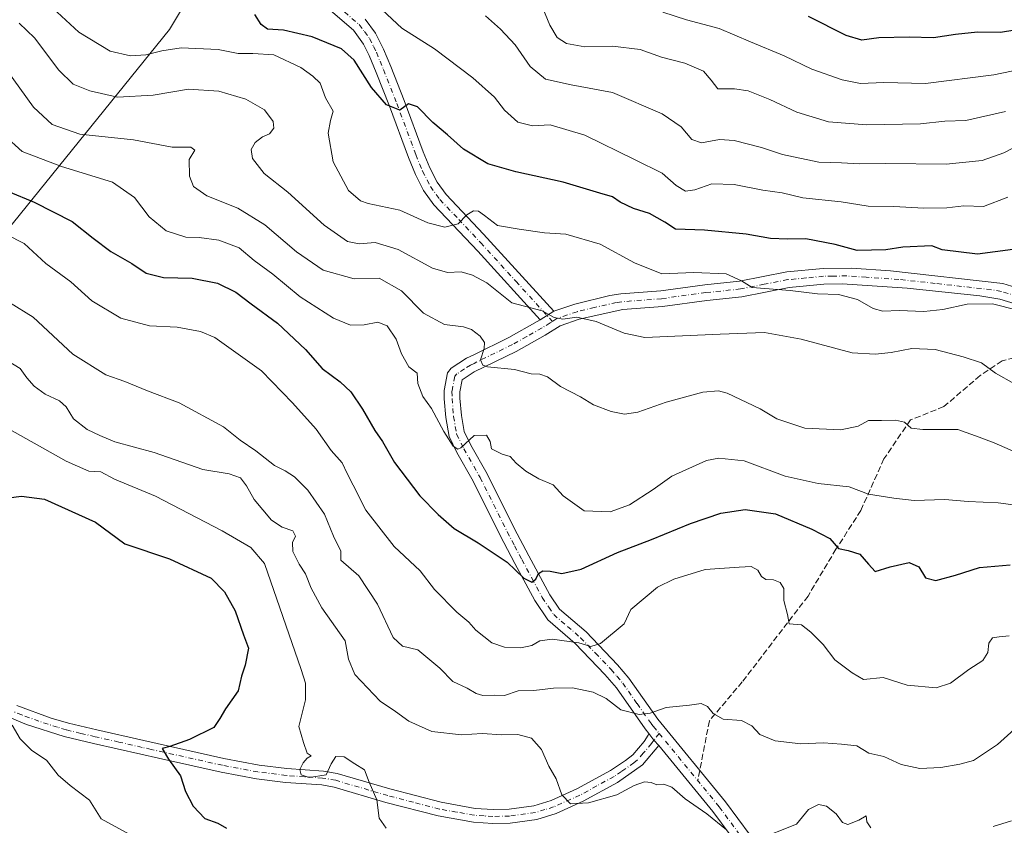
# Model space of a CAD drawing. Units: metres. Extents: x 627915 to 631385, y 4729616 to 4731993.
# Drawn here: x 628785 to 629054, y 4731281 to 4731502 of the extents above; entities that cross this region are included whole.
import ezdxf

# ---------------------------------------------------------------- set-up
doc = ezdxf.new("R2010")
doc.units = ezdxf.units.M
doc.header["$MEASUREMENT"] = 0
doc.linetypes.add('DGN Style 3', pattern=[2.307223458686699, 1.648016756204785, -0.6592067024819142])
doc.linetypes.add('DGN Style 4', pattern=[2.6384748266838614, 1.318413404963828, -0.6592067024819142, 0.001648016756204785, -0.6592067024819142])
for name, color, linetype, lineweight in [('Arbolado forestal CxS', 92, 'Continuous', 0), ('Camino Cxs', 7, 'Continuous', 0), ('Camino eje', 30, 'DGN Style 4', 13), ('Curva de nivel maestra', 30, 'Continuous', 30), ('Curva de nivel normal', 30, 'Continuous', 0), ('Senda', 7, 'DGN Style 3', 0), ('Senda no paivmentada conexión', 7, 'DGN Style 3', 0)]:
    doc.layers.add(name, color=color, linetype=linetype, lineweight=lineweight)

# ---------------------------------------------------------------- blocks, each defined once
blk = doc.blocks.new('*U15')
at = {"layer": 'Camino Cxs', "color": 7, "linetype": 'Continuous', "lineweight": 0}
blk.add_polyline3d([(628783.6801000005, 4731314.2501, 885.0896000000067), (628793.1001000004, 4731310.770099999, 886.546100000007), (628797.8501000004, 4731309.350099999, 884.1646999999939), (628805.6300999997, 4731307.5101, 882.9953999999999), (628818.5301000001, 4731304.5701, 883.9590000000027), (628840.4600999998, 4731299.670100001, 878.1447000000045), (628850.2100999998, 4731297.870100001, 876.0241999999998), (628857.7801000001, 4731296.9001, 877.0295999999945), (628867.8000999996, 4731296.220100001, 875.4812999999995), (628871.5800999999, 4731295.5601, 877.5004000000046), (628885.9501, 4731291.3301, 875.8358000000007), (628900.0301000001, 4731287.670100001, 877.1612000000023), (628909.4101, 4731286.0101, 875.9447999999975), (628914.3101000005, 4731285.690099999, 874.5825999999943), (628918.6901000004, 4731285.790100001, 872.5074000000022), (628925.4901000002, 4731286.7301, 871.8611999999995), (628930.2401000002, 4731288.170100001, 872.6196000000054), (628937.2901, 4731291.340100001, 870.6282000000066), (628946.4901000002, 4731296.390100001, 870.9375), (628950.6201, 4731299.120100001, 870.8822999999975), (628952.6300999997, 4731300.690099999, 870.4505000000064), (628955.7301000003, 4731304.3101, 867.0148000000045), (628956.8101000005, 4731306.030099999, 864.8462000000001), (628957.0301000001, 4731306.5601, 864.2259000000049), (628958.3979000002, 4731304.695499999, 865.1971000000049), (628959.7901, 4731303.200099999, 866.1003000000056), (628955.2701000003, 4731297.940099999, 871.5629999999946), (628948.4600999998, 4731293.130100001, 871.7158000000054), (628938.9801000003, 4731287.940099999, 873.0409999999974), (628931.5800999999, 4731284.610099999, 874.2706999999937), (628926.3000999996, 4731283.0001, 871.8662999999942), (628918.9901000002, 4731281.9901, 871.731899999999), (628914.2301000003, 4731281.880100001, 874.0972000000038), (628908.9501, 4731282.2301, 874.9695999999967), (628899.2100999998, 4731283.960100001, 877.6545000000042), (628884.9401000004, 4731287.6601, 876.6171999999933), (628870.7100999998, 4731291.850099999, 877.1328000000068), (628867.3400999998, 4731292.440099999, 875.3681999999973), (628857.4101, 4731293.120100001, 876.5709000000062), (628849.4301000005, 4731294.140100001, 875.7801999999939), (628839.7001, 4731295.940099999, 877.0800000000017), (628822.5301000001, 4731299.780099999, 883.2200000000012), (628817.6901000004, 4731300.870100001, 883.5350000000036), (628804.7701000003, 4731303.800100001, 884.5293999999994), (628796.6601, 4731305.7301, 885.2936999999948), (628786.4101, 4731309.0101, 887.6612000000023), (628781.7901, 4731310.9001, 887.0120000000024)], dxfattribs=at)

msp = doc.modelspace()

# ---------------------------------------------------------------- linework, layer by layer
at = {"layer": 'Arbolado forestal CxS', "color": 92, "linetype": 'Continuous', "lineweight": 0}
for points in [[(628754.2336999997, 4731411.301899999, 871.523199999996), (628825.6196999997, 4731499.5383, 827.0169000000024), (628894.4222999997, 4731614.388499999, 782.1790000000037), (628898.1989000002, 4731640.531300001, 777.3378999999986), (628891.2244999995, 4731665.125299999, 770.8546000000061), (628873.8696999997, 4731673.570499999, 771.3255000000064), (628856.6936999997, 4731675.031500001, 775.5274000000064), (628835.9855000004, 4731665.603700001, 782.494399999996), (628828.0790999997, 4731652.059699999, 787.4517000000051), (628828.2534999996, 4731620.301700001, 793.6867000000058), (628825.8428999997, 4731590.3839, 800.374100000001), (628811.8673, 4731565.884099999, 808.8864999999934), (628796.4779000003, 4731547.064300001, 817.6141000000061), (628774.3876999998, 4731542.047499999, 828.4174999999959)], [(628774.3876999998, 4731542.047499999, 828.4174999999959), (628796.4779000003, 4731547.064300001, 817.6141000000061), (628811.8673, 4731565.884099999, 808.8864999999934), (628825.8428999997, 4731590.3839, 800.374100000001), (628828.2534999996, 4731620.301700001, 793.6867000000058), (628828.0790999997, 4731652.059699999, 787.4517000000051), (628835.9855000004, 4731665.603700001, 782.494399999996), (628856.6936999997, 4731675.031500001, 775.5274000000064), (628873.8696999997, 4731673.570499999, 771.3255000000064), (628891.2244999995, 4731665.125299999, 770.8546000000061), (628898.1989000002, 4731640.531300001, 777.3378999999986), (628894.4222999997, 4731614.388499999, 782.1790000000037), (628825.6196999997, 4731499.5383, 827.0169000000024), (628754.2336999997, 4731411.301899999, 871.523199999996)], [(628754.2336999997, 4731411.301899999, 871.523199999996), (628825.6196999997, 4731499.5383, 827.0169000000024), (628894.4222999997, 4731614.388499999, 782.1790000000037), (628898.1989000002, 4731640.531300001, 777.3378999999986), (628891.2244999995, 4731665.125299999, 770.8546000000061), (628873.8696999997, 4731673.570499999, 771.3255000000064), (628856.6936999997, 4731675.031500001, 775.5274000000064), (628835.9855000004, 4731665.603700001, 782.494399999996), (628828.0790999997, 4731652.059699999, 787.4517000000051), (628828.2534999996, 4731620.301700001, 793.6867000000058), (628825.8428999997, 4731590.3839, 800.374100000001), (628811.8673, 4731565.884099999, 808.8864999999934), (628796.4779000003, 4731547.064300001, 817.6141000000061), (628774.3876999998, 4731542.047499999, 828.4174999999959)]]:
    msp.add_polyline3d(points, dxfattribs=at)
at = {"layer": 'Camino Cxs', "color": 7, "linetype": 'Continuous', "lineweight": 0, "extrusion": (0.09900039432500105, 0.06131123617314611, 0.9931967852557795), "elevation": 353184.2119358452, "flags": 128}
msp.add_lwpolyline([(3691364.306177282, -3005158.130457042), (3691364.306177281, -3005162.547877937)], dxfattribs=at)
msp.add_lwpolyline([(3691364.306177282, -3005158.130457042), (3691364.306177281, -3005162.547877937)], dxfattribs=at)
at = {"layer": 'Camino Cxs', "color": 7, "linetype": 'Continuous', "lineweight": 0, "extrusion": (-0.3808405209873588, 0.1917685648888371, 0.9045359667224698), "elevation": 668565.2694674948, "flags": 128}
msp.add_lwpolyline([(-4508676.056740325, -1416230.967774071), (-4508675.006512852, -1416228.690086274), (-4508674.297013293, -1416226.571874148)], dxfattribs=at)
msp.add_lwpolyline([(-4508676.056740325, -1416230.967774071), (-4508675.006512852, -1416228.690086274), (-4508674.297013293, -1416226.571874148)], dxfattribs=at)
at = {"layer": 'Camino Cxs', "color": 7, "linetype": 'Continuous', "lineweight": 0}
for points in [[(628879.2001, 4731502.3301, 826.5323000000063), (628882.1101000002, 4731498.470100001, 829.8499000000012), (628884.3000999996, 4731494.140100001, 829.4964000000036), (628886.2600999996, 4731489.340100001, 830.7345999999961), (628889.9301000005, 4731480.050100001, 831.038400000005), (628895.1300999997, 4731465.9801, 834.540399999998), (628896.9200999998, 4731461.600099999, 836.4404000000069), (628898.9600999998, 4731457.620100001, 835.0323999999965), (628901.4101, 4731454.2501, 834.5518000000012), (628911.6601, 4731443.440099999, 839.3846999999952), (628930.9700999996, 4731422.2601, 836.138699999996), (628927.2401000002, 4731419.950099999, 836.6530999999959), (628910.1601, 4731438.700099999, 839.3196000000027), (628898.0800999999, 4731451.4801, 835.0825000000042), (628895.2701000003, 4731455.350099999, 836.7860999999976), (628892.9901000002, 4731459.790100001, 835.9645000000019), (628891.1001000004, 4731464.420100001, 833.5534000000043), (628885.9101, 4731478.470100001, 830.3481999999932), (628882.2500999998, 4731487.7301, 830.656099999993), (628880.3501000004, 4731492.360099999, 830.5491000000038), (628878.7901, 4731495.530099999, 829.4584000000032), (628876.0100999996, 4731499.370100001, 827.0613000000012), (628867.8300999999, 4731506.3301, 827.626900000003)], [(628927.2401000002, 4731419.950099999, 836.6530999999959), (628910.1601, 4731438.700099999, 839.3196000000027), (628898.0800999999, 4731451.4801, 835.0825000000042), (628895.2701000003, 4731455.350099999, 836.7860999999976), (628892.9901000002, 4731459.790100001, 835.9645000000019), (628891.1001000004, 4731464.420100001, 833.5534000000043), (628885.9101, 4731478.470100001, 830.3481999999932), (628882.2500999998, 4731487.7301, 830.656099999993), (628880.3501000004, 4731492.360099999, 830.5491000000038), (628878.7901, 4731495.530099999, 829.4584000000032), (628876.0100999996, 4731499.370100001, 827.0613000000012), (628867.8300999999, 4731506.3301, 827.626900000003)], [(628879.2001, 4731502.3301, 826.5323000000063), (628882.1101000002, 4731498.470100001, 829.8499000000012), (628884.3000999996, 4731494.140100001, 829.4964000000036), (628886.2600999996, 4731489.340100001, 830.7345999999961), (628889.9301000005, 4731480.050100001, 831.038400000005), (628895.1300999997, 4731465.9801, 834.540399999998), (628896.9200999998, 4731461.600099999, 836.4404000000069), (628898.9600999998, 4731457.620100001, 835.0323999999965), (628901.4101, 4731454.2501, 834.5518000000012), (628911.6601, 4731443.440099999, 839.3846999999952), (628930.9700999996, 4731422.2601, 836.138699999996)], [(628984.6001000004, 4731271.620100001, 874.7384000000021), (628974.5900999998, 4731285.110099999, 873.0325000000012), (628959.7901, 4731303.200099999, 866.1003000000056), (628958.3979000002, 4731304.695499999, 865.1971000000049), (628957.0301000001, 4731306.5601, 864.2259000000049), (628956.0201000003, 4731307.800100001, 864.6836999999941), (628948.1300999997, 4731319.020099999, 863.6696999999986), (628944.9600999998, 4731322.7401, 864.2358999999997), (628936.8300999999, 4731331.210100001, 864.8972999999969), (628929.2901, 4731337.700099999, 861.5562999999967), (628925.7701000003, 4731343.0101, 857.436799999996), (628920.3101000005, 4731353.170100001, 857.6291999999958), (628916.2701000003, 4731360.8201, 857.3800000000047), (628908.8400999998, 4731375.700099999, 854.357999999993), (628904.4001000002, 4731383.5601, 851.6791999999988), (628902.2301000003, 4731387.9101, 850.8350999999967), (628901.3201000001, 4731393.140100001, 848.5678000000044), (628900.9101, 4731398.2401, 847.5495999999986), (628900.8601000002, 4731400.540100001, 848.0209999999934), (628901.8101000005, 4731405.4001, 848.7768999999971), (628902.8300999999, 4731406.690099999, 848.854800000001), (628907.0500999996, 4731409.4301, 847.6687999999995), (628908.9901000002, 4731410.350099999, 848.1922999999952), (628918.6300999997, 4731415.0701, 844.5734999999986), (628926.4101, 4731419.420100001, 837.5356999999932), (628927.2401000002, 4731419.950099999, 836.6530999999959), (628930.9700999996, 4731422.2601, 836.138699999996), (628936.7301000003, 4731424.2401, 838.5693000000028), (628946.3601000002, 4731426.5701, 837.3390999999974), (628949.3701, 4731427.040100001, 837.9134999999952), (628960.2600999996, 4731427.860099999, 839.9732999999978), (628972.4101, 4731429.550100001, 836.6785999999993), (628981.8400999998, 4731430.530099999, 836.5044000000053), (628994.8300999999, 4731433.0801, 831.9078000000009), (629004.7901, 4731434.0101, 833.6441999999952), (629012.5800999999, 4731434.090100001, 832.8071000000054), (629023.2901, 4731433.350099999, 836.2160000000005), (629054.1101000002, 4731429.840100001, 837.0023999999976), (629058.8601000002, 4731428.420100001, 836.5810999999959)], [(628930.9700999996, 4731422.2601, 836.138699999996), (628936.7301000003, 4731424.2401, 838.5693000000028), (628946.3601000002, 4731426.5701, 837.3390999999974), (628949.3701, 4731427.040100001, 837.9134999999952), (628960.2600999996, 4731427.860099999, 839.9732999999978), (628972.4101, 4731429.550100001, 836.6785999999993), (628981.8400999998, 4731430.530099999, 836.5044000000053), (628994.8300999999, 4731433.0801, 831.9078000000009), (629004.7901, 4731434.0101, 833.6441999999952), (629012.5800999999, 4731434.090100001, 832.8071000000054), (629023.2901, 4731433.350099999, 836.2160000000005), (629054.1101000002, 4731429.840100001, 837.0023999999976), (629058.8601000002, 4731428.420100001, 836.5810999999959)], [(629057.4501, 4731424.3301, 839.2075000000042), (629053.2401000002, 4731425.590100001, 839.2320000000036), (629047.7500999998, 4731426.4801, 839.9449000000022), (629027.8800999997, 4731428.620100001, 840.547200000001), (629010.0100999996, 4731429.8201, 836.8537000000069), (629005.0201000003, 4731429.690099999, 837.1787999999942), (628995.4501, 4731428.790100001, 835.317599999995), (628982.4801000003, 4731426.2501, 838.709600000002), (628972.9200999998, 4731425.2601, 837.9741000000067), (628960.7200999996, 4731423.5601, 842.511799999993), (628949.8701, 4731422.7401, 840.9406000000017), (628937.9401000004, 4731420.0801, 842.3787000000011), (628932.6801000005, 4731418.280099999, 839.9781999999979), (628928.6201, 4731415.710100001, 839.3390000000073), (628920.6401000004, 4731411.2401, 844.6064999999944), (628909.1601, 4731405.640100001, 846.9982000000019), (628905.8400999998, 4731403.4901, 846.1757000000072), (628905.1901000004, 4731400.170100001, 846.618100000007), (628905.2301000003, 4731398.460100001, 847.073900000003), (628905.6101000002, 4731393.690099999, 849.1321999999927), (628906.3800999997, 4731389.280099999, 851.3494999999967), (628908.2200999996, 4731385.590100001, 852.2035999999936), (628912.6601, 4731377.7301, 853.890400000004), (628920.1201, 4731362.800100001, 858.3879000000015), (628924.1201, 4731355.210100001, 857.6245000000055), (628929.8400999998, 4731344.5801, 857.3944999999949), (628932.5601000005, 4731340.5801, 859.7667999999976), (628939.8000999996, 4731334.360099999, 863.4760999999999), (628948.3901000004, 4731325.390100001, 862.0230000000012), (628951.5500999996, 4731321.670100001, 863.3340999999928), (628959.4700999996, 4731310.420100001, 864.268200000006), (628978.0000999998, 4731287.7601, 869.7056000000011), (628988.1601, 4731274.0701, 872.422900000005)], [(629057.4501, 4731424.3301, 839.2075000000042), (629053.2401000002, 4731425.590100001, 839.2320000000036), (629047.7500999998, 4731426.4801, 839.9449000000022), (629027.8800999997, 4731428.620100001, 840.547200000001), (629010.0100999996, 4731429.8201, 836.8537000000069), (629005.0201000003, 4731429.690099999, 837.1787999999942), (628995.4501, 4731428.790100001, 835.317599999995), (628982.4801000003, 4731426.2501, 838.709600000002), (628972.9200999998, 4731425.2601, 837.9741000000067), (628960.7200999996, 4731423.5601, 842.511799999993), (628949.8701, 4731422.7401, 840.9406000000017), (628937.9401000004, 4731420.0801, 842.3787000000011), (628932.6801000005, 4731418.280099999, 839.9781999999979), (628928.6201, 4731415.710100001, 839.3390000000073), (628920.6401000004, 4731411.2401, 844.6064999999944), (628909.1601, 4731405.640100001, 846.9982000000019), (628905.8400999998, 4731403.4901, 846.1757000000072), (628905.1901000004, 4731400.170100001, 846.618100000007), (628905.2301000003, 4731398.460100001, 847.073900000003), (628905.6101000002, 4731393.690099999, 849.1321999999927), (628906.3800999997, 4731389.280099999, 851.3494999999967), (628908.2200999996, 4731385.590100001, 852.2035999999936), (628912.6601, 4731377.7301, 853.890400000004), (628920.1201, 4731362.800100001, 858.3879000000015), (628924.1201, 4731355.210100001, 857.6245000000055), (628929.8400999998, 4731344.5801, 857.3944999999949), (628932.5601000005, 4731340.5801, 859.7667999999976), (628939.8000999996, 4731334.360099999, 863.4760999999999), (628948.3901000004, 4731325.390100001, 862.0230000000012), (628951.5500999996, 4731321.670100001, 863.3340999999928), (628959.4700999996, 4731310.420100001, 864.268200000006), (628978.0000999998, 4731287.7601, 869.7056000000011), (628988.1601, 4731274.0701, 872.422900000005)], [(628957.0301000001, 4731306.5601, 864.2259000000049), (628956.0201000003, 4731307.800100001, 864.6836999999941), (628948.1300999997, 4731319.020099999, 863.6696999999986), (628944.9600999998, 4731322.7401, 864.2358999999997), (628936.8300999999, 4731331.210100001, 864.8972999999969), (628929.2901, 4731337.700099999, 861.5562999999967), (628925.7701000003, 4731343.0101, 857.436799999996), (628920.3101000005, 4731353.170100001, 857.6291999999958), (628916.2701000003, 4731360.8201, 857.3800000000047), (628908.8400999998, 4731375.700099999, 854.357999999993), (628904.4001000002, 4731383.5601, 851.6791999999988), (628902.2301000003, 4731387.9101, 850.8350999999967), (628901.3201000001, 4731393.140100001, 848.5678000000044), (628900.9101, 4731398.2401, 847.5495999999986), (628900.8601000002, 4731400.540100001, 848.0209999999934), (628901.8101000005, 4731405.4001, 848.7768999999971), (628902.8300999999, 4731406.690099999, 848.854800000001), (628907.0500999996, 4731409.4301, 847.6687999999995), (628908.9901000002, 4731410.350099999, 848.1922999999952), (628918.6300999997, 4731415.0701, 844.5734999999986), (628926.4101, 4731419.420100001, 837.5356999999932), (628927.2401000002, 4731419.950099999, 836.6530999999959)], [(628783.6801000005, 4731314.2501, 885.0896000000067), (628793.1001000004, 4731310.770099999, 886.546100000007), (628797.8501000004, 4731309.350099999, 884.1646999999939), (628805.6300999997, 4731307.5101, 882.9953999999999), (628818.5301000001, 4731304.5701, 883.9590000000027), (628840.4600999998, 4731299.670100001, 878.1447000000045), (628850.2100999998, 4731297.870100001, 876.0241999999998), (628857.7801000001, 4731296.9001, 877.0295999999945), (628867.8000999996, 4731296.220100001, 875.4812999999995), (628871.5800999999, 4731295.5601, 877.5004000000046), (628885.9501, 4731291.3301, 875.8358000000007), (628900.0301000001, 4731287.670100001, 877.1612000000023), (628909.4101, 4731286.0101, 875.9447999999975), (628914.3101000005, 4731285.690099999, 874.5825999999943), (628918.6901000004, 4731285.790100001, 872.5074000000022), (628925.4901000002, 4731286.7301, 871.8611999999995), (628930.2401000002, 4731288.170100001, 872.6196000000054), (628937.2901, 4731291.340100001, 870.6282000000066), (628946.4901000002, 4731296.390100001, 870.9375), (628950.6201, 4731299.120100001, 870.8822999999975), (628952.6300999997, 4731300.690099999, 870.4505000000064), (628955.7301000003, 4731304.3101, 867.0148000000045), (628956.8101000005, 4731306.030099999, 864.8462000000001), (628957.0301000001, 4731306.5601, 864.2259000000049)], [(628959.7901, 4731303.200099999, 866.1003000000056), (628955.2701000003, 4731297.940099999, 871.5629999999946), (628948.4600999998, 4731293.130100001, 871.7158000000054), (628938.9801000003, 4731287.940099999, 873.0409999999974), (628931.5800999999, 4731284.610099999, 874.2706999999937), (628926.3000999996, 4731283.0001, 871.8662999999942), (628918.9901000002, 4731281.9901, 871.731899999999), (628914.2301000003, 4731281.880100001, 874.0972000000038), (628908.9501, 4731282.2301, 874.9695999999967), (628899.2100999998, 4731283.960100001, 877.6545000000042), (628884.9401000004, 4731287.6601, 876.6171999999933), (628870.7100999998, 4731291.850099999, 877.1328000000068), (628867.3400999998, 4731292.440099999, 875.3681999999973), (628857.4101, 4731293.120100001, 876.5709000000062), (628849.4301000005, 4731294.140100001, 875.7801999999939), (628839.7001, 4731295.940099999, 877.0800000000017), (628822.5301000001, 4731299.780099999, 883.2200000000012), (628817.6901000004, 4731300.870100001, 883.5350000000036), (628804.7701000003, 4731303.800100001, 884.5293999999994), (628796.6601, 4731305.7301, 885.2936999999948), (628786.4101, 4731309.0101, 887.6612000000023), (628781.7901, 4731310.9001, 887.0120000000024)], [(628984.6001000004, 4731271.620100001, 874.7384000000021), (628974.5900999998, 4731285.110099999, 873.0325000000012), (628959.7901, 4731303.200099999, 866.1003000000056)]]:
    msp.add_polyline3d(points, dxfattribs=at)
at = {"layer": 'Camino eje', "color": 30, "linetype": 'DGN Style 4', "lineweight": 13}
for points in [[(628869.3651000002, 4731507.860099999, 825.9872999999934), (628877.6051000003, 4731500.850099999, 825.6217999999935), (628879.0601000005, 4731498.920100001, 827.5942000000068), (628880.4501, 4731497.0001, 829.0865000000049), (628881.5450999998, 4731494.835100001, 829.554999999993), (628882.3251, 4731493.2501, 829.0467999999966), (628883.3051000005, 4731490.850099999, 829.5684000000037), (628884.2550999997, 4731488.5351, 830.5228000000062), (628887.9200999998, 4731479.2601, 829.656799999997), (628893.1151000002, 4731465.200099999, 833.3960999999982), (628894.9550999999, 4731460.6951, 835.746499999994), (628897.1151000002, 4731456.485099999, 835.3393999999971), (628899.7451, 4731452.8651, 834.6965999999958), (628904.8701, 4731447.460100001, 835.6328999999969), (628910.9101, 4731441.0701, 839.1723000000056), (628920.5651000004, 4731430.4801, 837.3081999999995), (628930.5727000004, 4731419.4945, 837.8852000000044)], [(629058.1551000001, 4731426.3751, 837.1441999999952), (629053.6750999996, 4731427.715100001, 837.2859000000027), (629050.9301000005, 4731428.1601, 837.671100000007), (629035.5201000003, 4731429.915100001, 839.186400000006), (629025.5850999998, 4731430.985099999, 838.6247000000003), (629016.6501000002, 4731431.585100001, 833.7758000000031), (629011.2950999998, 4731431.9551, 833.5920999999945), (629007.4001000002, 4731431.915100001, 834.0872999999993), (629004.9051000001, 4731431.850099999, 834.0138000000007), (629000.1201, 4731431.4001, 833.7467000000034), (628995.1401000004, 4731430.9351, 833.1459000000032), (628988.6451000003, 4731429.6601, 835.3948999999994), (628982.1601, 4731428.390100001, 837.1719000000013), (628972.6651, 4731427.405099999, 835.2957000000025), (628960.4901000002, 4731425.710100001, 841.1135999999971), (628949.6201, 4731424.890100001, 839.418399999995), (628948.1151000002, 4731424.655099999, 838.7602999999945), (628942.1501000002, 4731423.325099999, 839.1184999999969), (628937.3350999998, 4731422.1601, 839.5822999999947), (628934.7050999999, 4731421.2601, 838.7960000000021), (628931.8251, 4731420.270099999, 837.811400000006), (628930.5727000004, 4731419.4945, 837.8852000000044)], [(628930.5727000004, 4731419.4945, 837.8852000000044), (628929.9600999998, 4731419.1151, 837.8335999999982), (628927.7225000003, 4731417.6975, 837.1646000000038), (628923.5251000002, 4731415.3301, 841.1398999999947), (628919.6350999996, 4731413.155099999, 843.5151999999945), (628914.8151000004, 4731410.795100001, 847.2372000000032), (628909.0751, 4731407.995100001, 846.8102000000072), (628908.1051000003, 4731407.5351, 846.0543000000034), (628906.4451000001, 4731406.460100001, 846.4089999999997), (628904.3350999998, 4731405.090100001, 847.1897000000026), (628903.8251, 4731404.4451, 847.1101000000054), (628903.0251000002, 4731400.3551, 845.8640000000015), (628903.0701000001, 4731398.350099999, 845.529800000004), (628903.4650999998, 4731393.415100001, 847.5608999999969), (628904.3051000005, 4731388.595100001, 850.7927000000054), (628906.3101000005, 4731384.575099999, 851.4694000000019), (628910.7500999998, 4731376.715100001, 853.8488000000071), (628914.4801000003, 4731369.2501, 853.6396999999997), (628918.1951000001, 4731361.8101, 857.5718999999954), (628920.2150999998, 4731357.985099999, 857.2706000000036), (628922.2150999998, 4731354.190099999, 856.5715000000055), (628924.9451000001, 4731349.110099999, 855.9330999999949), (628927.8051000005, 4731343.795100001, 855.921199999997), (628929.5651000004, 4731341.140100001, 858.4450999999973), (628930.9250999996, 4731339.140100001, 860.1781000000047), (628934.6951000001, 4731335.895099999, 862.6771000000008), (628938.3151000004, 4731332.7851, 864.0292000000045), (628942.3800999997, 4731328.550100001, 861.816300000006), (628946.6750999996, 4731324.065099999, 862.3429999999935), (628948.2600999996, 4731322.2051, 862.5142999999954), (628949.8400999998, 4731320.345100001, 863.2743999999948), (628953.8000999996, 4731314.720100001, 863.9792000000016), (628957.7451, 4731309.110099999, 863.076199999996), (628958.2500999998, 4731308.4901, 863.283899999995), (628959.8453000003, 4731306.540899999, 864.231899999999)], [(628959.8453000003, 4731306.540899999, 864.231899999999), (628958.3979000002, 4731304.695499999, 865.1971000000049), (628957.7600999996, 4731303.755100001, 865.8793000000006), (628955.5000999998, 4731301.1251, 869.2725000000064), (628953.9501, 4731299.315099999, 870.6117999999988), (628952.9451000001, 4731298.530099999, 870.7559000000037), (628949.5401, 4731296.1251, 871.3322999999947), (628947.4751000004, 4731294.7601, 871.0426000000008), (628942.7351000002, 4731292.165100001, 869.542100000006), (628938.1350999996, 4731289.640100001, 871.8638999999966), (628930.9101, 4731286.390100001, 873.055600000007), (628928.5351, 4731285.670100001, 872.8497000000062), (628925.8951000003, 4731284.8651, 871.8315000000002), (628918.8400999998, 4731283.890100001, 871.9839999999967), (628914.2701000003, 4731283.7851, 874.2121000000043), (628911.8201000001, 4731283.9451, 875.1285999999964), (628909.1801000005, 4731284.120100001, 875.3570000000036), (628904.3101000005, 4731284.985099999, 877.2557999999991), (628899.6201, 4731285.815099999, 877.3641999999963), (628892.4851000002, 4731287.665100001, 872.9633000000031), (628885.4451000001, 4731289.495100001, 876.0749000000069), (628871.1451000003, 4731293.7051, 877.1355999999943), (628867.5701000001, 4731294.3301, 875.3193999999932), (628862.5601000005, 4731294.670100001, 876.1812000000064), (628857.5950999996, 4731295.0101, 876.8543999999965), (628849.8201000001, 4731296.005100001, 875.6723000000056), (628840.0800999999, 4731297.8051, 876.182799999995), (628820.5301000001, 4731302.175100001, 882.7517999999982), (628818.1101000002, 4731302.720100001, 882.6238000000012), (628811.6601, 4731304.190099999, 883.7421000000032), (628805.2001, 4731305.655099999, 883.6851000000024), (628801.3101000005, 4731306.575099999, 883.4076999999961), (628797.2550999997, 4731307.540100001, 883.4519), (628794.8800999997, 4731308.2501, 885.8086000000039), (628789.7550999997, 4731309.890100001, 886.9480999999943), (628785.0450999998, 4731311.630100001, 885.6021000000038), (628782.7351000002, 4731312.575099999, 885.148199999996)], [(628959.8453000003, 4731306.540899999, 864.231899999999), (628976.2950999998, 4731286.4351, 870.9692000000069), (628986.3800999997, 4731272.845100001, 873.1138000000066), (628993.0500999996, 4731262.350099999, 872.9419999999956), (628999.6851000005, 4731251.905099999, 875.0660000000062), (629006.6750999996, 4731241.3651, 876.8779999999971), (629013.8901000004, 4731230.475099999, 879.554999999993), (629016.4600999998, 4731226.1051, 879.2456999999995), (629019.1951000001, 4731221.370100001, 879.1661000000023), (629019.9851000002, 4731219.050100001, 879.6294999999956), (629020.7100999998, 4731216.6951, 879.8172000000051), (629020.9451000001, 4731213.210100001, 880.7207000000053), (629021.1551000001, 4731210.065099999, 880.8908999999985), (629021.1750999996, 4731208.870100001, 880.8975000000064), (629021.0663000002, 4731206.1873, 880.6083999999975)]]:
    msp.add_polyline3d(points, dxfattribs=at)
at = {"layer": 'Curva de nivel maestra', "color": 30, "linetype": 'Continuous', "lineweight": 30, "flags": 128}
for points, elevation in [([(629056.8700000001, 4731439.2401), (629047.1200000001, 4731437.940099999), (629037.4900000002, 4731439.090100001), (629034.6500000004, 4731440.1801), (629026.6200000001, 4731439.840100001), (629022.0099999999, 4731439.0801), (629014.0999999996, 4731438.940099999), (629008.0999999996, 4731440.600099999), (629000.0999999996, 4731442.1501), (628995.0099999999, 4731442.040100001), (628990.4199999999, 4731442.2501), (628983.7300000006, 4731443.370100001), (628972.2800000003, 4731444.530099999), (628964.2999999998, 4731444.800100001), (628961.4000000004, 4731446.670100001), (628957.1900000004, 4731449.030099999), (628952.79, 4731450.4101), (628949.1399999997, 4731452.190099999), (628947.0300000003, 4731453.6601), (628943.6200000001, 4731454.600099999), (628933.5499999998, 4731457.620100001), (628920.5, 4731460.4901), (628912.8600000005, 4731462.670100001), (628906.2300000006, 4731466.7301), (628901.8099999997, 4731470.6501), (628897.75, 4731474.020099999), (628893.5700000003, 4731478.350099999), (628891.0899999999, 4731479.090100001), (628888.75, 4731477.390100001), (628885.0999999996, 4731478.890100001), (628880.9500000002, 4731483.590100001), (628876.2300000006, 4731491.110099999), (628872.7599999999, 4731494.200099999), (628864.6799999997, 4731497.530099999), (628856.8300000001, 4731499.340100001), (628852.4199999999, 4731499.600099999), (628850.7400000002, 4731500.920100001), (628849.0199999996, 4731503.590100001)], 825), ([(629067.7699999996, 4731502.9101), (629060.7699999996, 4731499.890100001), (629053.4299999997, 4731498.6601), (629047.0999999996, 4731498.7401), (629041.0999999996, 4731498.1801), (629035.0999999996, 4731497.220100001), (629028.4299999997, 4731497.440099999), (629020.0999999996, 4731497.2401), (629015.4400000004, 4731496.550100001), (629011.1399999997, 4731497.880100001), (629000.7800000003, 4731503.0701)], 800), ([(628781.4100000003, 4731455.140100001), (628788.4800000006, 4731452.1601), (628798.9199999999, 4731446.880100001), (628804.6399999997, 4731442.270099999), (628809.5099999999, 4731438.6801), (628815.2199999997, 4731435.360099999), (628819.2000000002, 4731432.670100001), (628823.9299999997, 4731431.530099999), (628831.7999999998, 4731431.350099999), (628838.7599999999, 4731429.9801), (628843.75, 4731427.5101), (628847.9600000001, 4731424.280099999), (628855.2100000001, 4731418.9901), (628862.8300000001, 4731411.8201), (628867.4400000004, 4731406.600099999), (628872.4000000004, 4731402.9001), (628875.3200000003, 4731400.1601), (628878.5, 4731395.470100001), (628881.8799999999, 4731389.590100001), (628883.9400000004, 4731386.5801), (628887.2999999998, 4731380.800100001), (628894.2000000002, 4731371.640100001), (628899.2800000003, 4731366.550100001), (628903.5899999999, 4731362.6801), (628910.1900000004, 4731358.8101), (628918.2000000002, 4731353.5001), (628922.7599999999, 4731349.0801), (628924.9199999999, 4731348.020099999), (628926.0300000003, 4731348.790100001), (628926.7800000003, 4731350.370100001), (628927.9199999999, 4731351.140100001), (628929.9699999997, 4731351.040100001), (628933.2000000002, 4731350.350099999), (628938.4199999999, 4731351.600099999), (628948.4199999999, 4731356.110099999), (628957.7599999999, 4731359.670100001), (628968.4199999999, 4731364.100099999), (628976.7599999999, 4731366.9001), (628983.4299999997, 4731367.9101), (628991.7699999996, 4731366.710100001), (629001.75, 4731362.5101), (629006.6600000003, 4731360.0101), (629009.04, 4731357.200099999), (629011.6699999999, 4731356.7301), (629014.8899999997, 4731355.6601), (629017.2300000006, 4731352.960100001), (629019.0700000003, 4731350.9001), (629023.1500000004, 4731352.1801), (629028.4000000004, 4731353.380100001), (629031.0899999999, 4731352.170100001), (629032.9100000003, 4731349.1801), (629035.7199999997, 4731348.4301), (629041.0899999999, 4731349.9301), (629047.7100000001, 4731352.0601), (629056.0899999999, 4731352.7401)], 850), ([(628781.4100000003, 4731371.090100001), (628785.0099999999, 4731371.600099999), (628791.29, 4731370.800100001), (628805.25, 4731364.4301), (628813.3600000005, 4731358.530099999), (628825.6100000005, 4731354.4301), (628837.04, 4731349.130100001), (628840.6799999997, 4731345.360099999), (628843.5999999996, 4731340.120100001), (628845.8300000001, 4731333.590100001), (628847.2199999997, 4731329.920100001), (628846.3600000005, 4731325.2501), (628845.29, 4731322.2501), (628844.4299999997, 4731318.2501), (628840.9500000002, 4731313.2601), (628839.3600000005, 4731310.620100001), (628837.6900000004, 4731308.130100001), (628831.0899999999, 4731304.890100001), (628825.6900000004, 4731302.960100001), (628823.5300000003, 4731302.460100001), (628825.3300000001, 4731299.4901), (628828.5499999998, 4731294.950099999), (628829.9500000002, 4731290.610099999), (628832.0999999996, 4731286.590100001), (628835.2699999996, 4731283.200099999), (628838.7999999998, 4731281.960100001), (628841.1699999999, 4731280.5801)], 875)]:
    msp.add_lwpolyline(points, dxfattribs=dict(at, elevation=elevation))
at = {"layer": 'Curva de nivel normal', "color": 30, "linetype": 'Continuous', "lineweight": 0, "flags": 128}
for points, elevation in [([(629058.0800000001, 4731422.5801), (629051.29, 4731424.3101), (629044.3099999997, 4731424.2501), (629037.6500000004, 4731422.720100001), (629032.4299999997, 4731422.1801), (629025.7000000002, 4731422.440099999), (629021.1699999999, 4731422.340100001), (629018.54, 4731423.0601), (629014.2300000006, 4731425.4901), (629009, 4731426.880100001), (629003.25, 4731427.0801), (628995.7800000003, 4731427.9301), (628985.3600000005, 4731428.7601), (628982.4500000002, 4731430.600099999), (628978.2300000006, 4731432.5001), (628969.3200000003, 4731432.920100001), (628960.6200000001, 4731432.5601), (628953.0800000001, 4731435.5801), (628943.6500000004, 4731440.690099999), (628934.2100000001, 4731443.360099999), (628928.4199999999, 4731443.7501), (628921.4199999999, 4731444.780099999), (628915.5099999999, 4731445.7601), (628911.9500000002, 4731448.540100001), (628910.2800000003, 4731449.6801), (628908.9500000002, 4731449.790100001), (628907.0899999999, 4731448.670100001), (628904.7599999999, 4731446.2501), (628901.0899999999, 4731445.340100001), (628896.4199999999, 4731446.530099999), (628888.7599999999, 4731450.0101), (628880.04, 4731451.8201), (628877.9400000004, 4731452.5601), (628874.6799999997, 4731455.3301), (628870.4400000004, 4731463.270099999), (628869.04, 4731471.130100001), (628869.7300000006, 4731474.5701), (628870.4699999997, 4731477.090100001), (628868.3300000001, 4731480.770099999), (628866.8899999997, 4731484.780099999), (628864.8899999997, 4731486.6801), (628861.6200000001, 4731489.120100001), (628854.1699999999, 4731492.520099999), (628848.4100000003, 4731492.950099999), (628844.4199999999, 4731492.920100001), (628838.8799999999, 4731493.9801), (628828.8200000003, 4731494.440099999), (628823.4400000004, 4731493.670100001), (628819.0800000001, 4731492.520099999), (628814.8399999999, 4731492.280099999), (628809.3300000001, 4731493.550100001), (628800.75, 4731498.7501), (628787.6600000003, 4731510.970100001)], 830), ([(629054.7699999996, 4731477.0601), (629043.9100000003, 4731474.530099999), (629038.1699999999, 4731474.340100001), (629031.5099999999, 4731473.620100001), (629016.7800000003, 4731473.340100001), (629006.2699999996, 4731474.190099999), (628997.5599999997, 4731476.890100001), (628990.1699999999, 4731480.350099999), (628984.2100000001, 4731482.670100001), (628980.5, 4731483.200099999), (628975.9500000002, 4731483.2601), (628974.1299999999, 4731485.640100001), (628971.9800000006, 4731488.130100001), (628966.8600000005, 4731490.280099999), (628960.4600000001, 4731491.920100001), (628954.5999999996, 4731494.0601), (628947.0599999997, 4731494.9101), (628939.4500000002, 4731494.720100001), (628934.4800000006, 4731495.6501), (628931.8399999999, 4731497.350099999), (628929.8499999996, 4731500.690099999), (628927.1500000004, 4731507.3301)], 810), ([(628882.54, 4731506.1501), (628889.2800000003, 4731499.870100001), (628898.2300000006, 4731494.170100001), (628908.75, 4731486.2601), (628914.6799999997, 4731480.9901), (628917.4500000002, 4731477.360099999), (628921.0899999999, 4731474.1501), (628925.0899999999, 4731473.090100001), (628929.9400000004, 4731473.340100001), (628939.4800000006, 4731470.540100001), (628953.2599999999, 4731463.780099999), (628960.6600000003, 4731460.170100001), (628964.54, 4731456.7601), (628967.04, 4731455.200099999), (628969.5999999996, 4731455.5801), (628974.2800000003, 4731457.210100001), (628980.4500000002, 4731457.030099999), (628988.3099999997, 4731455.5001), (628993.5300000003, 4731454.780099999), (628999.2100000001, 4731453.370100001), (629009.7800000003, 4731452.280099999), (629017.1900000004, 4731451.040100001), (629024.1600000003, 4731451.0001), (629032.4000000004, 4731450.550100001), (629038.7000000002, 4731450.6601), (629043.4299999997, 4731451.140100001), (629048.7699999996, 4731451.0101), (629055.4299999997, 4731453.590100001)], 820), ([(629096, 4731505.440099999), (629087.9699999997, 4731499.7601), (629081.5599999997, 4731497.5801), (629073.3099999997, 4731495.200099999), (629065.6200000001, 4731491.110099999), (629059.0800000001, 4731488.610099999), (629051.5800000001, 4731487.090100001), (629032.9199999999, 4731484.7501), (629021.4800000006, 4731484.9801), (629015.0899999999, 4731484.700099999), (629010.0700000003, 4731485.670100001), (629001.7199999997, 4731488.6601), (628994.1500000004, 4731492.3201), (628984.9299999997, 4731496.100099999), (628976.2699999996, 4731499.780099999), (628967.3600000005, 4731502.170100001), (628960.8600000005, 4731504.2301)], 805), ([(629063.6699999999, 4731470.540100001), (629054.3600000005, 4731465.7301), (629048.3799999999, 4731463.620100001), (629038.5300000003, 4731462.590100001), (629022.04, 4731462.7601), (629014.8700000001, 4731462.6501), (629009.8399999999, 4731462.970100001), (629003.6299999999, 4731463.120100001), (628993.7000000002, 4731465.270099999), (628987.9199999999, 4731467.200099999), (628980.4299999997, 4731469.0801), (628976.3600000005, 4731469.3301), (628971.4699999997, 4731468.4801), (628968.7999999998, 4731469.3301), (628965.9000000004, 4731472.860099999), (628960.6900000004, 4731476.360099999), (628947.0099999999, 4731482.2401), (628935.7400000002, 4731484.300100001), (628928.7100000001, 4731485.9001), (628924.4800000006, 4731489.3201), (628920.3700000001, 4731495.290100001), (628916.3300000001, 4731499.640100001), (628912.2599999999, 4731503.2601)], 815), ([(629057.2400000002, 4731402.4001), (629052.0599999997, 4731405.3101), (629048.2599999999, 4731408.1501), (629043.2100000001, 4731409.7401), (629035.5700000003, 4731411.7601), (629029.0999999996, 4731412.020099999), (629023.4299999997, 4731410.960100001), (629019.0999999996, 4731410.530099999), (629012.7699999996, 4731410.850099999), (628998.7699999996, 4731414.640100001), (628988.7699999996, 4731416.460100001), (628976.5599999997, 4731416.020099999), (628955.9600000001, 4731415.110099999), (628950.29, 4731416.2601), (628942.5999999996, 4731419.440099999), (628937.2800000003, 4731420.6801), (628933.4699999997, 4731420.130100001), (628931.0300000003, 4731420.520099999), (628927.7199999997, 4731422.360099999), (628919.4299999997, 4731424.590100001), (628912.5899999999, 4731430.020099999), (628908.6600000003, 4731432.170100001), (628905.5800000001, 4731433.120100001), (628901.8200000003, 4731432.940099999), (628897.6699999999, 4731434.110099999), (628888.2999999998, 4731439.210100001), (628882, 4731441.090100001), (628877.5700000003, 4731440.7401), (628874.4000000004, 4731441.370100001), (628868.0199999996, 4731445.8301), (628858.0700000003, 4731454.920100001), (628851.5300000003, 4731460.0801), (628848.3099999997, 4731464.140100001), (628847.9699999997, 4731466.590100001), (628849.0599999997, 4731468.540100001), (628851.0499999998, 4731470.0701), (628852.9699999997, 4731470.880100001), (628854.1600000003, 4731472.4801), (628854.0199999996, 4731474.3101), (628851.6399999997, 4731477.4801), (628846.5300000003, 4731480.4001), (628839.0700000003, 4731482.5801), (628830.7599999999, 4731483.130100001), (628821.0599999997, 4731481.540100001), (628811.3099999997, 4731480.970100001), (628803.7100000001, 4731482.6601), (628799.2000000002, 4731484.5601), (628795.2100000001, 4731488.3301), (628788.54, 4731497.210100001), (628784.3600000005, 4731501.2401)], 835), ([(629057.54, 4731383.6801), (629051.7199999997, 4731386.210100001), (629047.5899999999, 4731387.7301), (629041.7400000002, 4731389.840100001), (629032.1699999999, 4731389.870100001), (629028.9500000002, 4731390.2401), (629027.0999999996, 4731391.890100001), (629024.6900000004, 4731392.450099999), (629020.7800000003, 4731392.3101), (629017.2599999999, 4731392.340100001), (629014.4100000003, 4731390.790100001), (629009.6799999997, 4731389.7501), (628999.7699999996, 4731390.220100001), (628992.1299999999, 4731392.8201), (628987.5700000003, 4731395.520099999), (628978.4699999997, 4731399.800100001), (628976.1299999999, 4731400.450099999), (628971.7800000003, 4731400.120100001), (628961.7599999999, 4731397.340100001), (628953.9800000006, 4731394.5801), (628950.2999999998, 4731394.030099999), (628946.6600000003, 4731394.7601), (628941.8399999999, 4731396.6501), (628938.2800000003, 4731398.780099999), (628932.79, 4731401.6501), (628929.2599999999, 4731404.3101), (628927.0899999999, 4731405.0601), (628924.7599999999, 4731405.120100001), (628920.1600000003, 4731406.350099999), (628912.7999999998, 4731407.0801), (628911.4600000001, 4731407.5001), (628910.8499999996, 4731408.960100001), (628911.8700000001, 4731412.090100001), (628911.9400000004, 4731413.720100001), (628910.7400000002, 4731415.440099999), (628908.3600000005, 4731417.2301), (628906.1900000004, 4731417.970100001), (628900.9400000004, 4731418.6801), (628895.2199999997, 4731421.710100001), (628889.1799999997, 4731427.9001), (628883.0599999997, 4731431.300100001), (628876.2400000002, 4731431.130100001), (628867.7100000001, 4731433.550100001), (628860.4199999999, 4731438.5601), (628851.75, 4731445.9901), (628844.3200000003, 4731450.540100001), (628835.8600000005, 4731453.9001), (628832.1600000003, 4731456.5001), (628831.0499999998, 4731459.2601), (628831, 4731463.9101), (628832.5, 4731466.4001), (628831.4699999997, 4731467.290100001), (628826.2699999996, 4731467.270099999), (628815.7300000006, 4731469.2401), (628801.0099999999, 4731470.8301), (628793.4000000004, 4731473.460100001), (628788.29, 4731478.2601), (628779.04, 4731490.880100001)], 840), ([(629066.7000000002, 4731367.9001), (629052.7800000003, 4731369.780099999), (629044.5599999997, 4731370.130100001), (629038.2199999997, 4731370.700099999), (629029.7300000006, 4731370.390100001), (629024.2100000001, 4731371.030099999), (629017.2400000002, 4731372.1501), (629011.9900000002, 4731374.190099999), (629003.4400000004, 4731375.0701), (628994.3600000005, 4731377.100099999), (628983.1399999997, 4731381.2401), (628976.2199999997, 4731381.9901), (628972.8200000003, 4731381.390100001), (628963.2800000003, 4731377.100099999), (628958.2000000002, 4731373.420100001), (628951.6900000004, 4731369.220100001), (628946.3899999997, 4731367.280099999), (628939.2999999998, 4731367.5601), (628933.5499999998, 4731371.720100001), (628930.8200000003, 4731374.6601), (628926.8700000001, 4731376.350099999), (628923.2599999999, 4731378.450099999), (628920.6799999997, 4731380.620100001), (628918.9900000002, 4731382.470100001), (628916.7599999999, 4731383.120100001), (628913.8600000005, 4731384.590100001), (628913.5, 4731386.5701), (628912.4800000006, 4731388.3301), (628909.0800000001, 4731388.2301), (628905.4800000006, 4731384.800100001), (628904.6600000003, 4731384.440099999), (628903.3200000003, 4731385.3301), (628900.7800000003, 4731389.280099999), (628897.4400000004, 4731395.610099999), (628895.0800000001, 4731398.9101), (628893.6399999997, 4731402.4301), (628893.4800000006, 4731405.300100001), (628891.1600000003, 4731407.0101), (628889.1500000004, 4731410.5601), (628887.7199999997, 4731414.640100001), (628885.25, 4731418.3101), (628882.7300000006, 4731419.3201), (628878.9800000006, 4731418.590100001), (628875.2000000002, 4731418.420100001), (628870.5800000001, 4731420.340100001), (628861.4199999999, 4731426.2501), (628853.9299999997, 4731432.4301), (628848.8200000003, 4731436.220100001), (628844.6699999999, 4731439.6801), (628839.0999999996, 4731441.790100001), (628833.7400000002, 4731442.4801), (628830.0999999996, 4731442.600099999), (628824.6200000001, 4731444.290100001), (628819.9600000001, 4731448.140100001), (628815.9900000002, 4731453.5001), (628809.9900000002, 4731457.670100001), (628795.9299999997, 4731461.940099999), (628785.2199999997, 4731466.0701), (628780.29, 4731470.470100001)], 845), ([(628780.9000000004, 4731443.300100001), (628785.7699999996, 4731440.860099999), (628791.6399999997, 4731435.380100001), (628798.5099999999, 4731430.350099999), (628804.3099999997, 4731425.1501), (628812.1900000004, 4731420.370100001), (628820.1299999999, 4731418.2501), (628827.6500000004, 4731417.920100001), (628834.0700000003, 4731416.710100001), (628837.9699999997, 4731415.0801), (628850.7599999999, 4731405.9301), (628859.29, 4731397.130100001), (628865.8200000003, 4731389.9901), (628869.9000000004, 4731384.0601), (628872.8799999999, 4731380.710100001), (628874.2699999996, 4731377.770099999), (628875.9199999999, 4731374.5601), (628879.3799999999, 4731367.7601), (628887.1900000004, 4731357.8301), (628894.2800000003, 4731351.0801), (628898.2800000003, 4731345.9801), (628904.3600000005, 4731339.8201), (628907.6600000003, 4731337.090100001), (628909.6100000005, 4731334.8201), (628911.7300000006, 4731333.1601), (628913.9500000002, 4731331.360099999), (628917.4000000004, 4731330.210100001), (628921.9199999999, 4731329.9801), (628924.9600000001, 4731330.640100001), (628927.1100000005, 4731331.9001), (628930.5, 4731332.370100001), (628937.7800000003, 4731331.370100001), (628941.0899999999, 4731330.350099999), (628943.7400000002, 4731331.220100001), (628950.2599999999, 4731336.590100001), (628952.04, 4731340.5001), (628959.4199999999, 4731346.6801), (628963.8300000001, 4731348.860099999), (628972.4199999999, 4731351.440099999), (628981.7599999999, 4731352.130100001), (628985.0999999996, 4731352.300100001), (628986.9000000004, 4731351.300100001), (628987.9199999999, 4731349.590100001), (628989.1399999997, 4731348.7501), (628991.2000000002, 4731348.620100001), (628993, 4731347.880100001), (628994.0099999999, 4731346.2401), (628994.0499999998, 4731343.0001), (628995.0199999996, 4731339.1801), (628995.4600000001, 4731336.620100001), (628998.8399999999, 4731336.300100001), (629001.4800000006, 4731334.280099999), (629004.8099999997, 4731330.940099999), (629008, 4731326.7501), (629012.7599999999, 4731323.200099999), (629015.8799999999, 4731321.360099999), (629021.2599999999, 4731321.840100001), (629027.8099999997, 4731319.7401), (629035.7699999996, 4731319.020099999), (629039.7699999996, 4731320.350099999), (629044.7699999996, 4731324.0601), (629048.6100000005, 4731326.5701), (629049.9500000002, 4731328.7401), (629050.2300000006, 4731331.280099999), (629051.2599999999, 4731332.790100001), (629053.0999999996, 4731333.040100001), (629055.8099999997, 4731333.290100001)], 855), ([(628781.75, 4731424.700099999), (628788.1500000004, 4731420.690099999), (628799.04, 4731410.4801), (628808.1500000004, 4731404.860099999), (628813.3399999999, 4731403.0601), (628819.5199999996, 4731400.450099999), (628828.2199999997, 4731397.130100001), (628840.3600000005, 4731390.550100001), (628844.9600000001, 4731386.920100001), (628849.2300000006, 4731384.0101), (628854.4000000004, 4731379.970100001), (628857.29, 4731378.550100001), (628859.8600000005, 4731376.920100001), (628863.5, 4731373.2301), (628868.0899999999, 4731366.690099999), (628870.5099999999, 4731360.5801), (628872.5199999996, 4731356.4801), (628872.54, 4731354.040100001), (628877.4699999997, 4731349.710100001), (628882.5700000003, 4731342.020099999), (628886.9400000004, 4731332.800100001), (628889.4900000002, 4731330.450099999), (628893.6600000003, 4731329.440099999), (628899.6600000003, 4731324.4801), (628903.29, 4731320.780099999), (628907.1699999999, 4731318.9901), (628909.6299999999, 4731317.5001), (628911.54, 4731316.9801), (628914.7599999999, 4731317.040100001), (628917.4400000004, 4731316.9901), (628921.1500000004, 4731318.200099999), (628925.4400000004, 4731318.3201), (628930.8700000001, 4731319.0001), (628936.0999999996, 4731319.020099999), (628941.7100000001, 4731317.880100001), (628945.2699999996, 4731316.120100001), (628949.3200000003, 4731312.9801), (628954.4000000004, 4731311.770099999), (628957.4199999999, 4731312.110099999), (628961.7599999999, 4731313.620100001), (628968.1600000003, 4731314.290100001), (628971.3600000005, 4731314.7301), (628973.0599999997, 4731313.970100001), (628974.6100000005, 4731312.040100001), (628977.3700000001, 4731310.5001), (628982.4000000004, 4731310.120100001), (628985.25, 4731308.630100001), (628987.4400000004, 4731306.270099999), (628991.6299999999, 4731304.5101), (628998.7300000006, 4731303.7301), (629004.9000000004, 4731303.9801), (629009.8300000001, 4731303.590100001), (629014.0300000003, 4731303.1801), (629017.2999999998, 4731301.120100001), (629021.4199999999, 4731300.2301), (629026.2000000002, 4731298.0101), (629031.3600000005, 4731296.920100001), (629037.0999999996, 4731297.2301), (629042.3300000001, 4731298.1601), (629046.0800000001, 4731299.140100001), (629052.5800000001, 4731303.540100001), (629058.1299999999, 4731308.420100001)], 860), ([(628978.2800000003, 4731280.0801), (628972.9400000004, 4731284.530099999), (628967, 4731288.5801), (628963.3099999997, 4731291.860099999), (628961.0899999999, 4731292.620100001), (628959.2000000002, 4731292.4301), (628957.6600000003, 4731293.0801), (628955.8399999999, 4731293.300100001), (628953.0099999999, 4731292.2501), (628948.2100000001, 4731289.7401), (628940.4600000001, 4731287.4901), (628935.5199999996, 4731287.220100001), (628933.2000000002, 4731289.7601), (628931.6200000001, 4731294.110099999), (628929.6200000001, 4731297.550100001), (628927.5999999996, 4731302.1501), (628924.8600000005, 4731305.2301), (628921.0499999998, 4731306.2601), (628916.75, 4731306.170100001), (628911.3099999997, 4731306.4901), (628905.6399999997, 4731306.1601), (628897.5499999998, 4731307.040100001), (628891.2000000002, 4731309.890100001), (628887.5300000003, 4731312.5801), (628883.3499999996, 4731315.4001), (628876.4400000004, 4731322.710100001), (628874.6500000004, 4731326.920100001), (628873.7599999999, 4731331.920100001), (628867.3600000005, 4731341.020099999), (628864.4400000004, 4731346.360099999), (628862.8899999997, 4731350.2601), (628861.1100000005, 4731352.950099999), (628859.3799999999, 4731356.4101), (628859.3300000001, 4731358.880100001), (628860.1699999999, 4731360.590100001), (628859.3799999999, 4731362.0701), (628856.4800000006, 4731363.110099999), (628853.54, 4731365.040100001), (628848.8300000001, 4731370.710100001), (628846.7100000001, 4731374.420100001), (628845.0199999996, 4731376.5801), (628841.9100000003, 4731377.7401), (628834.7300000006, 4731378.9001), (628821.3700000001, 4731383.550100001), (628810.6200000001, 4731386.4901), (628806.5099999999, 4731388.1801), (628802.9699999997, 4731389.8301), (628799.2300000006, 4731392.7501), (628797.2199999997, 4731396.090100001), (628795.4100000003, 4731397.7401), (628791.4400000004, 4731399.5801), (628788.4299999997, 4731401.7601), (628786.4900000002, 4731404.040100001), (628784.6200000001, 4731406.590100001), (628781.3399999999, 4731408.5601)], 865), ([(628885, 4731280.550100001), (628883.1100000005, 4731283.3201), (628882.4299999997, 4731288.370100001), (628880.3300000001, 4731293.1601), (628879.0899999999, 4731296.5801), (628876.4000000004, 4731298.1801), (628873.4900000002, 4731300.120100001), (628871.2300000006, 4731300.2501), (628869.8799999999, 4731298.2501), (628868.5, 4731295.200099999), (628863.9100000003, 4731294.4801), (628861.7199999997, 4731295.1601), (628861.3600000005, 4731296.6501), (628862.2300000006, 4731298.450099999), (628863.29, 4731299.7301), (628864.4199999999, 4731300.450099999), (628863.3499999996, 4731301.170100001), (628862.2800000003, 4731304.100099999), (628861.0099999999, 4731308.450099999), (628862.8499999996, 4731315.780099999), (628862.8799999999, 4731320.370100001), (628861.7000000002, 4731324.100099999), (628851.6100000005, 4731353.110099999), (628847.9000000004, 4731357.4901), (628840.0599999997, 4731362.0601), (628821.7800000003, 4731371.600099999), (628810.5300000003, 4731376.270099999), (628806.79, 4731378.220100001), (628803.4600000001, 4731378.440099999), (628797.2199999997, 4731381.1501), (628778.7599999999, 4731391.470100001)], 870), ([(628814.6900000004, 4731278.840100001), (628806.8099999997, 4731283.120100001), (628803.6399999997, 4731288.280099999), (628798.3099999997, 4731292.2501), (628795.0199999996, 4731295.120100001), (628791.8099999997, 4731299.210100001), (628787.79, 4731301.880100001), (628784.5999999996, 4731305.110099999), (628782.4100000003, 4731308.8301)], 880), ([(629017.8799999999, 4731280.690099999), (629016.75, 4731282.270099999), (629016.6399999997, 4731283.970100001), (629014.5800000001, 4731282.7401), (629011.5700000003, 4731281.600099999), (629010.0899999999, 4731282.100099999), (629008.3799999999, 4731284.4901), (629005.7199999997, 4731286.610099999), (629003.5800000001, 4731287.090100001), (629000.8099999997, 4731285.690099999), (628997.54, 4731281.640100001), (628986.4299999997, 4731277.290100001)], 865), ([(629056.4299999997, 4731282.610099999), (629051.4299999997, 4731281.0601)], 865)]:
    msp.add_lwpolyline(points, dxfattribs=dict(at, elevation=elevation))
at = {"layer": 'Senda', "color": 7, "linetype": 'DGN Style 3', "lineweight": 0}
msp.add_polyline3d([(629073.7695000004, 4731420.2992, 831.2939000000042), (629071.1199000003, 4731414.8463, 835.5810999999959), (629064.0012999997, 4731411.0755, 840.2845999999992), (629053.9391000001, 4731408.688100001, 845.685500000007), (629047.8636999996, 4731404.642300001, 846.5638000000035), (629037.9156999999, 4731396.136299999, 847.3703999999999), (629028.7619000003, 4731392.4663, 849.7455999999949), (629021.4908999996, 4731381.821900001, 851.012600000002), (629015.1615000004, 4731367.695900001, 856.3579000000027), (629008.3327000003, 4731357.059699999, 859.1646999999939), (629000.6605000002, 4731344.219699999, 862.3478000000032), (628990.7938999999, 4731331.338500001, 862.9299000000028), (628982.6464999998, 4731320.688899999, 863.5543000000034), (628973.6152999997, 4731310.011700001, 866.7606999999989), (628970.9598000003, 4731296.3695, 868.1484000000056)], dxfattribs=at)
at = {"layer": 'Senda no paivmentada conexión', "color": 7, "linetype": 'DGN Style 3', "lineweight": 0, "extrusion": (0.08722639441625078, 0.4481099585448763, 0.8897128869304132), "elevation": 2175776.2918353, "flags": 128}
msp.add_lwpolyline([(286615.3190616088, -4238469.033125511), (286615.3190616089, -4238465.875983698)], dxfattribs=at)

# ---------------------------------------------------------------- block references
at = {"layer": 'Camino Cxs', "color": 7, "linetype": 'Continuous', "lineweight": 0}
msp.add_blockref('*U15', (0, 0), dxfattribs=at)

doc.saveas('drawing.dxf')
